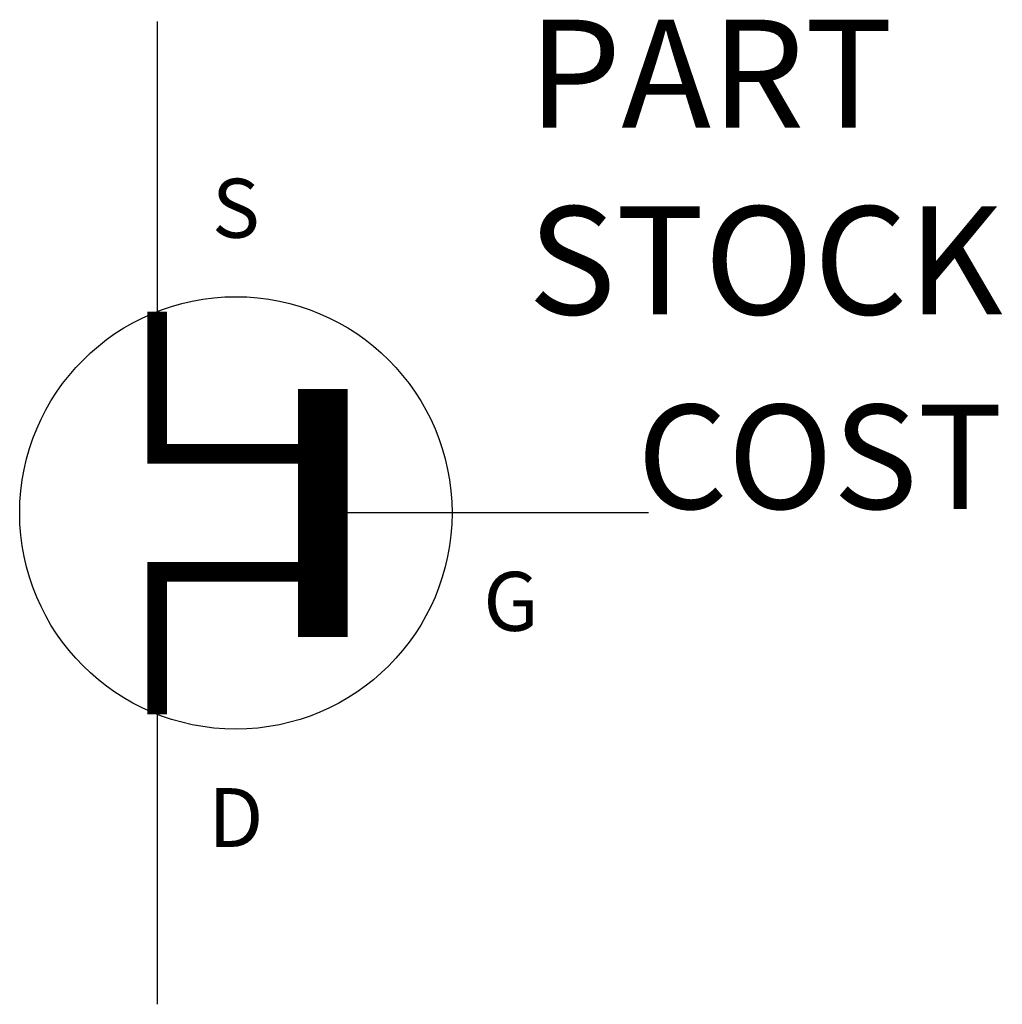
# Model space of a CAD drawing. Extents: x -0.64 to 0.36, y -0.5 to 0.5.
import ezdxf
from ezdxf.enums import TextEntityAlignment as Align

# ---------------------------------------------------------------- set-up
doc = ezdxf.new("R2010")
doc.units = 0
doc.layers.get('0').update_dxf_attribs({"linetype": 'CONTINUOUS'})

msp = doc.modelspace()

# ---------------------------------------------------------------- linework, layer by layer
at = {"color": 0}
for p, q in [((-0.5, 0.5), (-0.5, 0.2049)), ((0, 0), (-0.3316, 0)), ((-0.5, -0.2049), (-0.5, -0.5))]:
    msp.add_line(p, q, dxfattribs=at)
for points, const_width in [([(-0.33, 0.06), (-0.5, 0.06), (-0.5, 0.2049)], 0.02), ([(-0.3316, 0.1261), (-0.3316, -0.1261)], 0.0505), ([(-0.33, -0.06), (-0.5, -0.06), (-0.5, -0.2049)], 0.02)]:
    msp.add_lwpolyline(points, dxfattribs=dict(at, const_width=const_width))
msp.add_circle((-0.42, 0), 0.22, dxfattribs=at)

# ---------------------------------------------------------------- texts
for s, p in [('S', (-0.42, 0.28)), ('G', (-0.14, -0.12)), ('D', (-0.42, -0.34))]:
    msp.add_text(s, height=0.06, dxfattribs=at).set_placement(p, align=Align.CENTER)
for tag, p, s, height, flags in [('PART', (-0.1227, 0.3919), 'XXXXX', 0.11, 8), ('STOCK', (-0.1227, 0.2019), 'XXXXXXX', 0.11, 8), ('COST', (-0.0117, 0.0041), 'XX.XX', 0.10595, 9)]:
    msp.add_attdef(tag, p, s, height=height, dxfattribs=dict(at, flags=flags))

doc.saveas('drawing.dxf')
